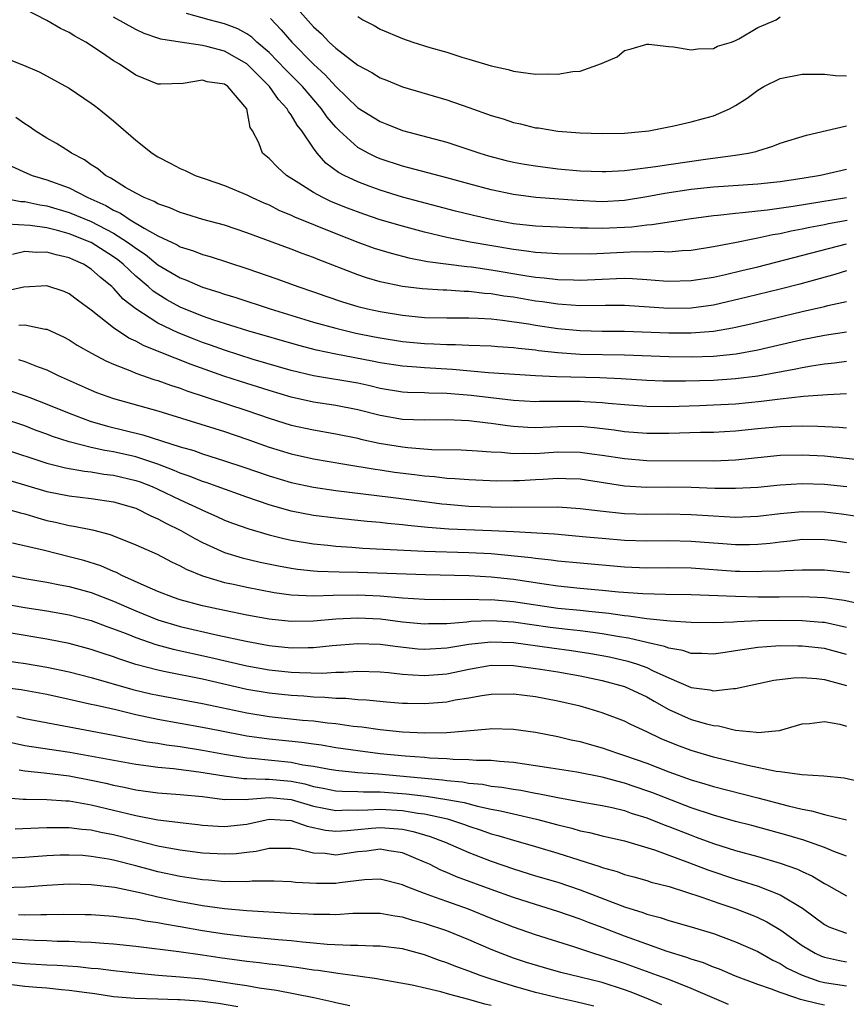
# Model space of a CAD drawing. Units: inches. Extents: x 2631000 to 2634000, y 1443000 to 1446000.
# Drawn here: x 2632367 to 2632441, y 1443172 to 1443261 of the extents above; entities that cross this region are included whole.
import ezdxf

# ---------------------------------------------------------------- set-up
doc = ezdxf.new("R2010")
doc.units = ezdxf.units.IN
doc.header["$MEASUREMENT"] = 0
doc.layers.add('LD26311443_2ft', color=195, linetype='Continuous')

msp = doc.modelspace()

# ---------------------------------------------------------------- linework, layer by layer
at = {"layer": 'LD26311443_2ft'}
for points, elevation in [([(2632390.834, 1443262.834), (2632393, 1443260.364), (2632393.737, 1443259.737), (2632394.424, 1443259), (2632395, 1443258.464), (2632397, 1443256.911), (2632398.251, 1443256.251), (2632399, 1443255.768), (2632399.56, 1443255.56), (2632401, 1443254.98), (2632405, 1443253.815), (2632407, 1443253.122), (2632409, 1443252.393), (2632410.081, 1443252.08), (2632411, 1443251.758), (2632411.644, 1443251.644), (2632413, 1443251.292), (2632413.267, 1443251.267), (2632415, 1443250.982), (2632417, 1443250.828), (2632419, 1443250.758), (2632421, 1443250.799), (2632423.181, 1443251), (2632425.452, 1443251.452), (2632427, 1443251.819), (2632428.112, 1443252.112), (2632429, 1443252.366), (2632430.44, 1443253), (2632431, 1443253.28), (2632432.048, 1443253.952), (2632433, 1443254.671), (2632433.555, 1443255), (2632435, 1443255.729), (2632437, 1443256.115), (2632438.102, 1443256.102), (2632439, 1443256.119), (2632440.002, 1443256.002), (2632441, 1443255.961)], 9916), ([(2632441.056, 1443242.944), (2632439.363, 1443242.637), (2632439, 1443242.555), (2632437.688, 1443242.311), (2632437, 1443242.16), (2632436.013, 1443241.987), (2632435, 1443241.75), (2632434.348, 1443241.652), (2632433, 1443241.34), (2632432.699, 1443241.301), (2632430.934, 1443240.934), (2632429, 1443240.561), (2632427, 1443240.237), (2632426.204, 1443240.204), (2632425, 1443240.093), (2632424.14, 1443240.14), (2632423, 1443240.089), (2632422.109, 1443240.109), (2632417.917, 1443239.917), (2632415, 1443239.933), (2632414.01, 1443240.01), (2632413, 1443240.054), (2632412.179, 1443240.179), (2632411, 1443240.318), (2632407.108, 1443241), (2632405, 1443241.412), (2632403, 1443241.881), (2632401, 1443242.419), (2632399, 1443243.015), (2632397.52, 1443243.52), (2632396.062, 1443244.062), (2632394.631, 1443244.631), (2632393.833, 1443245), (2632393, 1443245.45), (2632391.684, 1443246.316), (2632390.579, 1443247), (2632389.748, 1443247.748), (2632389, 1443248.529), (2632388.424, 1443249), (2632388.07, 1443249.93), (2632387.504, 1443251), (2632387.307, 1443251.307), (2632386.995, 1443253), (2632385.292, 1443255), (2632385, 1443255.2), (2632383.425, 1443255.425), (2632383, 1443255.562), (2632381.278, 1443255.278), (2632379.215, 1443255.215), (2632379, 1443255.224), (2632377, 1443256.012), (2632375.526, 1443257), (2632375, 1443257.307), (2632374.004, 1443257.995), (2632372.494, 1443259), (2632371.529, 1443259.529), (2632371, 1443259.874), (2632370.211, 1443260.212), (2632369, 1443260.933), (2632367, 1443261.951)], 9924), ([(2632441, 1443244.996), (2632436.194, 1443244.194), (2632433.867, 1443243.868), (2632433, 1443243.786), (2632431.621, 1443243.621), (2632431, 1443243.584), (2632429.389, 1443243.389), (2632429, 1443243.361), (2632427, 1443243.089), (2632423.463, 1443242.537), (2632423, 1443242.516), (2632421.659, 1443242.341), (2632419, 1443242.216), (2632417.736, 1443242.264), (2632417, 1443242.261), (2632415.675, 1443242.325), (2632415, 1443242.336), (2632413, 1443242.425), (2632411, 1443242.653), (2632409.113, 1443243), (2632407.394, 1443243.394), (2632405.787, 1443243.788), (2632401, 1443245.047), (2632399, 1443245.666), (2632398.021, 1443246.021), (2632397, 1443246.421), (2632395.772, 1443247), (2632395.265, 1443247.265), (2632394.106, 1443248.106), (2632393.324, 1443249), (2632393, 1443249.437), (2632391.953, 1443251), (2632391.525, 1443251.525), (2632391, 1443252.438), (2632390.747, 1443252.746), (2632390.642, 1443253), (2632389.842, 1443253.842), (2632389.055, 1443255), (2632388.012, 1443256.012), (2632387, 1443257.038), (2632385, 1443258.168), (2632383.395, 1443258.604), (2632383, 1443258.693), (2632381, 1443258.98), (2632379.259, 1443259.259), (2632379, 1443259.36), (2632377.771, 1443259.772), (2632377, 1443260.146), (2632375, 1443261.253)], 9922), ([(2632441, 1443247.546), (2632438.657, 1443247), (2632437, 1443246.709), (2632435, 1443246.414), (2632433, 1443246.207), (2632429, 1443245.951), (2632427, 1443245.733), (2632424.624, 1443245.376), (2632423, 1443245.067), (2632421, 1443244.746), (2632419, 1443244.631), (2632416.737, 1443244.737), (2632413.02, 1443245.02), (2632411, 1443245.285), (2632409, 1443245.706), (2632407, 1443246.234), (2632405, 1443246.787), (2632401, 1443247.84), (2632399, 1443248.506), (2632398.651, 1443248.651), (2632397.931, 1443249), (2632397, 1443249.504), (2632395.329, 1443251), (2632395, 1443251.331), (2632394.243, 1443252.243), (2632393.734, 1443253), (2632392.009, 1443255), (2632391.513, 1443255.513), (2632390.511, 1443256.511), (2632389, 1443258.069), (2632387.908, 1443259), (2632387.441, 1443259.441), (2632387, 1443259.736), (2632386.193, 1443260.193), (2632385, 1443260.64), (2632383.617, 1443261), (2632381.582, 1443261.582)], 9920), ([(2632389.119, 1443261.119), (2632390.103, 1443260.103), (2632391.058, 1443259), (2632393, 1443257.019), (2632394.063, 1443256.063), (2632395, 1443255.016), (2632397, 1443253.094), (2632399, 1443251.838), (2632399.609, 1443251.608), (2632401, 1443251.037), (2632405, 1443249.982), (2632407, 1443249.338), (2632407.989, 1443249), (2632408.766, 1443248.767), (2632410.352, 1443248.352), (2632411, 1443248.203), (2632412.011, 1443248.011), (2632413, 1443247.851), (2632415, 1443247.601), (2632417, 1443247.417), (2632419, 1443247.34), (2632419.35, 1443247.35), (2632421, 1443247.446), (2632421.488, 1443247.488), (2632423.794, 1443247.793), (2632425, 1443247.988), (2632428.49, 1443248.489), (2632431, 1443248.819), (2632432.122, 1443249), (2632432.84, 1443249.16), (2632433, 1443249.226), (2632434.367, 1443249.633), (2632435, 1443249.901), (2632437.379, 1443250.621), (2632441, 1443251.448)], 9918), ([(2632397, 1443261.288), (2632397.445, 1443261), (2632398.477, 1443260.477), (2632399, 1443260.168), (2632401, 1443259.326), (2632401.946, 1443259), (2632403.476, 1443258.524), (2632405, 1443258.081), (2632406.361, 1443257.639), (2632407, 1443257.465), (2632409, 1443256.848), (2632410.519, 1443256.519), (2632411, 1443256.383), (2632413, 1443256.124), (2632414.141, 1443256.142), (2632415, 1443256.113), (2632416.357, 1443256.357), (2632417, 1443256.385), (2632418.941, 1443257.059), (2632419, 1443257.103), (2632420.328, 1443257.672), (2632421, 1443258.227), (2632421.612, 1443258.388), (2632423, 1443258.807), (2632423.194, 1443258.807), (2632425, 1443258.613), (2632425.42, 1443258.58), (2632427, 1443258.311), (2632427.6, 1443258.4), (2632429, 1443258.408), (2632429.372, 1443258.628), (2632430.638, 1443259), (2632431, 1443259.15), (2632431.289, 1443259.289), (2632433, 1443260.298), (2632434.661, 1443261), (2632435, 1443261.271)], 9914), ([(2632365, 1443257.684), (2632366.907, 1443256.907), (2632368.309, 1443256.309), (2632371, 1443254.84), (2632373, 1443253.509), (2632373.283, 1443253.283), (2632373.675, 1443253), (2632375, 1443251.926), (2632377, 1443250.171), (2632378.479, 1443249), (2632379, 1443248.659), (2632380.105, 1443248.105), (2632381, 1443247.618), (2632381.441, 1443247.441), (2632382.352, 1443247), (2632383.327, 1443246.673), (2632385, 1443246.079), (2632387, 1443245.247), (2632387.486, 1443245), (2632388.526, 1443244.526), (2632389, 1443244.34), (2632389.885, 1443243.885), (2632391, 1443243.426), (2632391.28, 1443243.28), (2632395, 1443241.766), (2632397, 1443240.995), (2632398.462, 1443240.462), (2632399.992, 1443239.992), (2632401.587, 1443239.587), (2632403.266, 1443239.266), (2632406.802, 1443238.802), (2632407.237, 1443238.763), (2632409, 1443238.498), (2632412.019, 1443237.981), (2632413, 1443237.837), (2632413.782, 1443237.782), (2632415, 1443237.632), (2632416.411, 1443237.588), (2632417, 1443237.586), (2632419, 1443237.676), (2632420.292, 1443237.708), (2632421, 1443237.741), (2632421.724, 1443237.725), (2632423, 1443237.635), (2632424.498, 1443237.501), (2632425, 1443237.475), (2632427, 1443237.529), (2632429, 1443237.854), (2632430.087, 1443238.087), (2632431.561, 1443238.439), (2632433, 1443238.761), (2632441, 1443240.843)], 9926), ([(2632441, 1443238.42), (2632439.923, 1443238.077), (2632436.789, 1443237.211), (2632435, 1443236.751), (2632432.032, 1443236.032), (2632429, 1443235.336), (2632427, 1443235.055), (2632425, 1443235.01), (2632421, 1443235.286), (2632419.289, 1443235.289), (2632417, 1443235.264), (2632415.389, 1443235.389), (2632415, 1443235.4), (2632413.614, 1443235.614), (2632413, 1443235.685), (2632411, 1443236.028), (2632410.146, 1443236.145), (2632409, 1443236.348), (2632408.386, 1443236.386), (2632407, 1443236.564), (2632406.565, 1443236.565), (2632405, 1443236.662), (2632404.668, 1443236.668), (2632402.79, 1443236.79), (2632401, 1443237.01), (2632399, 1443237.429), (2632397.778, 1443237.778), (2632397, 1443238.038), (2632393.426, 1443239.426), (2632393, 1443239.608), (2632391.975, 1443239.975), (2632391, 1443240.359), (2632387, 1443241.842), (2632385, 1443242.507), (2632383.044, 1443243.044), (2632381.519, 1443243.519), (2632381, 1443243.659), (2632380.078, 1443244.078), (2632379, 1443244.427), (2632378.649, 1443244.649), (2632377.746, 1443245), (2632377, 1443245.403), (2632376.076, 1443245.924), (2632375, 1443246.591), (2632374.759, 1443246.76), (2632374.277, 1443247), (2632373.592, 1443247.592), (2632373, 1443247.957), (2632372.394, 1443248.393), (2632371.228, 1443249), (2632371, 1443249.161), (2632369.879, 1443249.879), (2632369, 1443250.36), (2632367.953, 1443251), (2632367.397, 1443251.397), (2632367, 1443251.627), (2632366.213, 1443252.213)], 9928), ([(2632365.826, 1443247.827), (2632367.197, 1443247.197), (2632367.66, 1443247), (2632369, 1443246.596), (2632371, 1443245.873), (2632372.691, 1443245), (2632374.293, 1443244.293), (2632375, 1443243.88), (2632375.613, 1443243.613), (2632376.506, 1443243), (2632377.757, 1443242.243), (2632379, 1443241.564), (2632380.742, 1443240.742), (2632381, 1443240.583), (2632382.204, 1443240.204), (2632383, 1443239.886), (2632383.694, 1443239.694), (2632387, 1443238.615), (2632389.689, 1443237.689), (2632391.587, 1443237), (2632393, 1443236.525), (2632394.127, 1443236.127), (2632395.627, 1443235.627), (2632397, 1443235.216), (2632397.851, 1443235), (2632399, 1443234.743), (2632401, 1443234.413), (2632403, 1443234.225), (2632405, 1443234.175), (2632407, 1443234.177), (2632407.839, 1443234.161), (2632409, 1443234.083), (2632410.014, 1443233.986), (2632412.361, 1443233.639), (2632413, 1443233.527), (2632415, 1443233.223), (2632417, 1443233.038), (2632419, 1443232.994), (2632421, 1443232.975), (2632425, 1443232.826), (2632427, 1443232.833), (2632429, 1443232.983), (2632430.733, 1443233.267), (2632431, 1443233.327), (2632432.366, 1443233.634), (2632437, 1443234.761), (2632439, 1443235.214), (2632439.294, 1443235.293), (2632441, 1443235.656)], 9930), ([(2632364.992, 1443244.992), (2632366.666, 1443244.666), (2632367, 1443244.649), (2632368.355, 1443244.355), (2632369, 1443244.258), (2632371, 1443243.676), (2632373, 1443242.842), (2632375, 1443241.805), (2632376.263, 1443241), (2632376.69, 1443240.69), (2632377, 1443240.44), (2632377.875, 1443239.875), (2632379, 1443238.958), (2632381, 1443237.775), (2632381.569, 1443237.569), (2632383, 1443236.947), (2632384.493, 1443236.493), (2632385, 1443236.31), (2632386.001, 1443236.001), (2632389.095, 1443235), (2632393, 1443233.804), (2632395, 1443233.244), (2632396.815, 1443232.815), (2632398.482, 1443232.482), (2632399, 1443232.383), (2632401, 1443232.066), (2632403, 1443231.874), (2632403.847, 1443231.847), (2632405, 1443231.77), (2632405.775, 1443231.775), (2632407, 1443231.717), (2632409, 1443231.658), (2632409.598, 1443231.598), (2632411, 1443231.518), (2632411.446, 1443231.446), (2632413, 1443231.29), (2632413.25, 1443231.25), (2632415, 1443231.058), (2632417, 1443230.922), (2632421, 1443230.855), (2632425, 1443230.701), (2632427, 1443230.679), (2632429, 1443230.742), (2632431.054, 1443230.945), (2632433, 1443231.302), (2632437, 1443232.231), (2632439, 1443232.622), (2632441, 1443232.912)], 9932), ([(2632441, 1443230.247), (2632439.901, 1443230.099), (2632439, 1443230.013), (2632437.846, 1443229.846), (2632437, 1443229.69), (2632436.437, 1443229.562), (2632433, 1443228.939), (2632431, 1443228.683), (2632429, 1443228.552), (2632426.478, 1443228.478), (2632424.493, 1443228.493), (2632423, 1443228.554), (2632420.705, 1443228.705), (2632418.787, 1443228.787), (2632414.869, 1443228.869), (2632413, 1443228.965), (2632408.769, 1443229.231), (2632405.525, 1443229.525), (2632403, 1443229.669), (2632402.261, 1443229.739), (2632401, 1443229.825), (2632399, 1443230.14), (2632398.287, 1443230.287), (2632395, 1443230.899), (2632393.265, 1443231.265), (2632391.682, 1443231.681), (2632387.088, 1443233), (2632384.02, 1443233.98), (2632383, 1443234.34), (2632381, 1443235.152), (2632379.812, 1443235.812), (2632379, 1443236.3), (2632378.581, 1443236.581), (2632378.121, 1443237), (2632377, 1443237.932), (2632375.873, 1443239), (2632375.39, 1443239.39), (2632375, 1443239.673), (2632373, 1443240.954), (2632372.902, 1443241), (2632371, 1443241.746), (2632369.969, 1443242.031), (2632369, 1443242.27), (2632367.507, 1443242.494), (2632365.391, 1443242.609)], 9934), ([(2632441, 1443227.327), (2632439.263, 1443227.263), (2632437.111, 1443227.111), (2632435, 1443226.875), (2632433.347, 1443226.653), (2632431, 1443226.423), (2632429, 1443226.31), (2632427.743, 1443226.256), (2632425, 1443226.172), (2632423, 1443226.197), (2632421, 1443226.342), (2632419.529, 1443226.471), (2632419, 1443226.532), (2632417.389, 1443226.61), (2632417, 1443226.643), (2632413.363, 1443226.638), (2632413, 1443226.626), (2632411, 1443226.738), (2632407.185, 1443227.185), (2632405, 1443227.368), (2632403.394, 1443227.394), (2632403, 1443227.419), (2632401.463, 1443227.463), (2632401, 1443227.496), (2632399, 1443227.833), (2632398.062, 1443228.062), (2632397, 1443228.287), (2632393, 1443228.97), (2632391, 1443229.448), (2632387.558, 1443230.442), (2632385, 1443231.264), (2632383.727, 1443231.727), (2632383, 1443231.972), (2632382.25, 1443232.25), (2632380.817, 1443232.817), (2632379, 1443233.698), (2632377, 1443234.995), (2632375.873, 1443235.873), (2632375, 1443236.866), (2632374.858, 1443237), (2632373.815, 1443237.815), (2632373, 1443238.558), (2632372.289, 1443239), (2632371.391, 1443239.391), (2632371, 1443239.58), (2632369.843, 1443239.843), (2632369, 1443240.106), (2632368.073, 1443240.073), (2632367, 1443240.161), (2632365.893, 1443239.893)], 9936), ([(2632441, 1443224.248), (2632440.319, 1443224.319), (2632438.41, 1443224.41), (2632437, 1443224.437), (2632435, 1443224.37), (2632433, 1443224.191), (2632431, 1443223.984), (2632429, 1443223.863), (2632427.849, 1443223.849), (2632425, 1443223.771), (2632423, 1443223.779), (2632421, 1443223.931), (2632420.069, 1443224.069), (2632418.28, 1443224.279), (2632417, 1443224.386), (2632415, 1443224.377), (2632414.338, 1443224.338), (2632413, 1443224.295), (2632412.311, 1443224.312), (2632411, 1443224.395), (2632410.453, 1443224.454), (2632409, 1443224.676), (2632408.701, 1443224.701), (2632407, 1443224.922), (2632404.995, 1443225.005), (2632403, 1443224.966), (2632401, 1443225.028), (2632399, 1443225.39), (2632397, 1443225.907), (2632395, 1443226.29), (2632393, 1443226.599), (2632391, 1443227.047), (2632389, 1443227.636), (2632386.443, 1443228.443), (2632384.942, 1443228.942), (2632381.979, 1443229.979), (2632379.108, 1443231.108), (2632377.685, 1443231.685), (2632377, 1443232.081), (2632376.364, 1443232.364), (2632375, 1443233.294), (2632373, 1443234.868), (2632371.762, 1443235.762), (2632371, 1443236.346), (2632370.541, 1443236.54), (2632369, 1443237.07), (2632366.933, 1443236.933), (2632365, 1443236.512)], 9938), ([(2632366.488, 1443233.513), (2632367, 1443233.543), (2632368.835, 1443233.165), (2632369, 1443233.154), (2632370.484, 1443232.484), (2632371, 1443232.213), (2632371.732, 1443231.732), (2632373.002, 1443231.002), (2632374.297, 1443230.297), (2632375, 1443230.003), (2632376.613, 1443229.387), (2632377, 1443229.214), (2632378.638, 1443228.638), (2632379, 1443228.538), (2632380.12, 1443228.119), (2632381, 1443227.846), (2632381.612, 1443227.611), (2632387, 1443225.851), (2632389, 1443225.163), (2632391, 1443224.532), (2632393, 1443224.087), (2632395, 1443223.75), (2632397, 1443223.348), (2632397.274, 1443223.274), (2632398.909, 1443222.909), (2632401, 1443222.556), (2632401.502, 1443222.498), (2632403.664, 1443222.335), (2632406.299, 1443222.299), (2632407.78, 1443222.22), (2632409, 1443222.115), (2632409.918, 1443222.082), (2632411, 1443221.963), (2632412, 1443222), (2632413, 1443221.977), (2632415, 1443222.11), (2632417, 1443222.098), (2632418.054, 1443221.946), (2632419, 1443221.831), (2632421, 1443221.509), (2632423, 1443221.348), (2632429, 1443221.324), (2632431, 1443221.407), (2632435, 1443221.812), (2632437, 1443221.863), (2632439, 1443221.751), (2632442.621, 1443221.379)], 9940), ([(2632366.435, 1443230.435), (2632367, 1443230.261), (2632368.223, 1443229.777), (2632369, 1443229.508), (2632370.017, 1443229), (2632373, 1443227.663), (2632373.47, 1443227.47), (2632375, 1443226.916), (2632379, 1443225.797), (2632385, 1443223.94), (2632387, 1443223.267), (2632389, 1443222.549), (2632391, 1443221.93), (2632393, 1443221.485), (2632395.837, 1443221), (2632398.557, 1443220.557), (2632399, 1443220.503), (2632400.304, 1443220.304), (2632402.088, 1443220.088), (2632403, 1443219.961), (2632403.899, 1443219.899), (2632405, 1443219.764), (2632405.731, 1443219.731), (2632407, 1443219.623), (2632409.519, 1443219.519), (2632411, 1443219.527), (2632411.547, 1443219.547), (2632413, 1443219.619), (2632413.671, 1443219.67), (2632415, 1443219.742), (2632415.732, 1443219.731), (2632417, 1443219.682), (2632421, 1443219.061), (2632423, 1443218.942), (2632425, 1443218.957), (2632427, 1443218.947), (2632429.14, 1443218.86), (2632431, 1443218.838), (2632433, 1443218.954), (2632435, 1443219.15), (2632437, 1443219.265), (2632439, 1443219.21), (2632441.006, 1443219.006)], 9942), ([(2632365.647, 1443227.647), (2632367.141, 1443227.141), (2632367.465, 1443227), (2632369, 1443226.409), (2632371, 1443225.586), (2632372.886, 1443224.886), (2632374.444, 1443224.444), (2632377.651, 1443223.651), (2632381, 1443222.58), (2632382.227, 1443222.227), (2632383, 1443221.942), (2632385, 1443221.319), (2632386.737, 1443220.737), (2632389, 1443219.951), (2632391, 1443219.355), (2632393, 1443218.928), (2632395, 1443218.635), (2632399.946, 1443218.054), (2632403, 1443217.638), (2632404.549, 1443217.452), (2632405, 1443217.399), (2632407, 1443217.243), (2632409, 1443217.172), (2632410.845, 1443217.155), (2632415, 1443217.171), (2632417, 1443217.034), (2632418.802, 1443216.802), (2632421, 1443216.569), (2632423, 1443216.505), (2632425, 1443216.531), (2632427, 1443216.495), (2632429, 1443216.352), (2632431, 1443216.248), (2632433, 1443216.331), (2632435, 1443216.564), (2632437, 1443216.757), (2632439, 1443216.73), (2632440.542, 1443216.542), (2632443, 1443216.19)], 9944), ([(2632441, 1443213.943), (2632439.899, 1443214.101), (2632439, 1443214.203), (2632437, 1443214.228), (2632435.908, 1443214.091), (2632435, 1443214.003), (2632434.116, 1443213.884), (2632433, 1443213.785), (2632432.246, 1443213.754), (2632431, 1443213.748), (2632429.842, 1443213.842), (2632429, 1443213.891), (2632427, 1443214.054), (2632425, 1443214.098), (2632423, 1443214.083), (2632421, 1443214.149), (2632419, 1443214.308), (2632417.547, 1443214.453), (2632414.705, 1443214.705), (2632411, 1443214.921), (2632409.016, 1443215.016), (2632405.171, 1443215.171), (2632403.309, 1443215.31), (2632401.485, 1443215.485), (2632401, 1443215.552), (2632399.667, 1443215.667), (2632399, 1443215.749), (2632397.848, 1443215.848), (2632395, 1443216.136), (2632393, 1443216.389), (2632391, 1443216.788), (2632389, 1443217.356), (2632387, 1443218.035), (2632384.337, 1443219), (2632383.349, 1443219.348), (2632383, 1443219.455), (2632381.905, 1443219.905), (2632381, 1443220.209), (2632380.455, 1443220.455), (2632379, 1443221.007), (2632377, 1443221.658), (2632375, 1443222.112), (2632374.23, 1443222.23), (2632373, 1443222.514), (2632371.01, 1443223.01), (2632369.501, 1443223.501), (2632369, 1443223.698), (2632368.042, 1443224.042), (2632367, 1443224.455), (2632365, 1443225.12)], 9946), ([(2632365, 1443222.406), (2632369, 1443221.094), (2632370.678, 1443220.678), (2632372.372, 1443220.372), (2632373, 1443220.312), (2632374.124, 1443220.124), (2632375, 1443220.023), (2632377, 1443219.549), (2632377.41, 1443219.41), (2632378.473, 1443219), (2632379, 1443218.765), (2632381, 1443217.793), (2632382.766, 1443217), (2632383, 1443216.881), (2632384.311, 1443216.311), (2632385, 1443215.985), (2632385.708, 1443215.708), (2632387.178, 1443215.178), (2632389, 1443214.654), (2632390.32, 1443214.32), (2632391, 1443214.171), (2632393, 1443213.832), (2632394.286, 1443213.714), (2632395, 1443213.632), (2632396.457, 1443213.543), (2632397.456, 1443213.456), (2632403, 1443213.185), (2632407, 1443213.065), (2632409, 1443212.964), (2632410.804, 1443212.804), (2632412.609, 1443212.609), (2632413, 1443212.548), (2632414.405, 1443212.405), (2632415, 1443212.317), (2632417, 1443212.118), (2632421, 1443211.784), (2632423, 1443211.695), (2632425, 1443211.707), (2632427, 1443211.692), (2632431, 1443211.392), (2632431.393, 1443211.394), (2632433, 1443211.338), (2632433.37, 1443211.37), (2632435, 1443211.402), (2632435.445, 1443211.445), (2632437, 1443211.515), (2632439, 1443211.49), (2632441.255, 1443211.255)], 9948), ([(2632365.563, 1443219.563), (2632369, 1443218.556), (2632371, 1443218.151), (2632373, 1443217.93), (2632375, 1443217.635), (2632377, 1443217.041), (2632378.349, 1443216.349), (2632379, 1443216.082), (2632379.697, 1443215.697), (2632381.052, 1443215.052), (2632382.321, 1443214.321), (2632383, 1443213.97), (2632385, 1443213.062), (2632386.58, 1443212.58), (2632388.197, 1443212.197), (2632389.851, 1443211.851), (2632391, 1443211.64), (2632391.556, 1443211.556), (2632393, 1443211.404), (2632393.373, 1443211.373), (2632395.309, 1443211.309), (2632397, 1443211.284), (2632403.072, 1443211.072), (2632407.011, 1443210.989), (2632409, 1443210.873), (2632411, 1443210.65), (2632413.769, 1443210.231), (2632415, 1443210.065), (2632417, 1443209.859), (2632419, 1443209.683), (2632420.474, 1443209.526), (2632422.644, 1443209.356), (2632424.694, 1443209.306), (2632427, 1443209.294), (2632431, 1443209.122), (2632433, 1443209.085), (2632434.925, 1443209.075), (2632437, 1443209.089), (2632439, 1443209.01), (2632440.766, 1443208.766), (2632442.417, 1443208.417)], 9950), ([(2632365.345, 1443217), (2632366.628, 1443216.628), (2632367, 1443216.537), (2632368.171, 1443216.171), (2632369, 1443215.946), (2632369.777, 1443215.777), (2632371, 1443215.48), (2632371.429, 1443215.428), (2632373.092, 1443215.092), (2632374.684, 1443214.684), (2632377, 1443213.755), (2632378.914, 1443212.914), (2632380.217, 1443212.217), (2632381, 1443211.863), (2632381.548, 1443211.548), (2632383, 1443210.96), (2632385, 1443210.363), (2632385.798, 1443210.202), (2632387, 1443209.928), (2632389.461, 1443209.461), (2632391, 1443209.251), (2632393, 1443209.156), (2632394.783, 1443209.217), (2632397, 1443209.241), (2632399, 1443209.15), (2632401, 1443208.994), (2632403, 1443208.864), (2632404.829, 1443208.83), (2632407, 1443208.859), (2632408.814, 1443208.814), (2632409, 1443208.821), (2632411, 1443208.64), (2632415, 1443208.061), (2632417, 1443207.858), (2632417.794, 1443207.794), (2632419.595, 1443207.595), (2632421, 1443207.376), (2632421.351, 1443207.351), (2632423, 1443207.106), (2632425.102, 1443206.898), (2632427, 1443206.783), (2632429, 1443206.754), (2632430.817, 1443206.817), (2632431.147, 1443206.853), (2632433.069, 1443206.931), (2632435, 1443206.959), (2632437, 1443206.941), (2632438.805, 1443206.805), (2632439, 1443206.785), (2632441, 1443206.327)], 9952), ([(2632441, 1443203.871), (2632439, 1443204.417), (2632437, 1443204.641), (2632436.634, 1443204.634), (2632435, 1443204.659), (2632434.619, 1443204.619), (2632433, 1443204.521), (2632432.415, 1443204.415), (2632431, 1443204.219), (2632430.063, 1443204.064), (2632429, 1443203.923), (2632427.971, 1443203.971), (2632427, 1443203.98), (2632426.24, 1443204.239), (2632425, 1443204.437), (2632424.604, 1443204.605), (2632423, 1443204.961), (2632421.349, 1443205.349), (2632420.536, 1443205.463), (2632419, 1443205.752), (2632418.152, 1443205.849), (2632417, 1443206.016), (2632415.867, 1443206.134), (2632414.322, 1443206.322), (2632411, 1443206.788), (2632409, 1443206.917), (2632407.155, 1443206.845), (2632406.8, 1443206.8), (2632405, 1443206.651), (2632403.364, 1443206.636), (2632403, 1443206.618), (2632401, 1443206.804), (2632399.047, 1443207.047), (2632397, 1443207.154), (2632395, 1443207.051), (2632393, 1443206.867), (2632391, 1443206.85), (2632389, 1443207.069), (2632387, 1443207.428), (2632385, 1443207.826), (2632383, 1443208.273), (2632381, 1443208.809), (2632380.412, 1443209), (2632379, 1443209.562), (2632378.028, 1443209.972), (2632375.735, 1443211), (2632375.254, 1443211.254), (2632375, 1443211.351), (2632373.858, 1443211.858), (2632372.335, 1443212.335), (2632371, 1443212.682), (2632368.772, 1443213.228), (2632365.909, 1443213.909)], 9954), ([(2632365.097, 1443211.097), (2632367, 1443210.73), (2632369, 1443210.398), (2632370.163, 1443210.163), (2632371, 1443210.015), (2632373, 1443209.466), (2632375, 1443208.675), (2632376.161, 1443208.161), (2632377, 1443207.809), (2632379, 1443207.009), (2632381, 1443206.41), (2632384.388, 1443205.612), (2632386.931, 1443205.069), (2632389, 1443204.701), (2632391, 1443204.491), (2632392.511, 1443204.511), (2632393, 1443204.501), (2632394.685, 1443204.685), (2632397, 1443204.885), (2632399, 1443204.809), (2632400.586, 1443204.586), (2632402.4, 1443204.4), (2632403, 1443204.356), (2632405, 1443204.472), (2632407, 1443204.806), (2632408.968, 1443205.032), (2632411, 1443204.961), (2632414.471, 1443204.471), (2632416.244, 1443204.244), (2632417.979, 1443203.98), (2632419.657, 1443203.657), (2632421.286, 1443203.286), (2632422.178, 1443203), (2632423, 1443202.706), (2632423.589, 1443202.411), (2632425, 1443201.777), (2632427, 1443200.917), (2632428.697, 1443200.697), (2632429, 1443200.619), (2632430.827, 1443200.827), (2632431, 1443200.815), (2632434.434, 1443201.566), (2632436.204, 1443201.795), (2632437, 1443201.814), (2632438.274, 1443201.726), (2632439, 1443201.638), (2632441, 1443201.081)], 9956), ([(2632365, 1443208.464), (2632367, 1443208.109), (2632369, 1443207.808), (2632371, 1443207.458), (2632373, 1443206.937), (2632374.4, 1443206.4), (2632375, 1443206.197), (2632376.295, 1443205.705), (2632377, 1443205.414), (2632378.795, 1443204.795), (2632380.359, 1443204.359), (2632383.64, 1443203.64), (2632387, 1443202.865), (2632389, 1443202.512), (2632391, 1443202.293), (2632391.75, 1443202.25), (2632393.789, 1443202.211), (2632395, 1443202.293), (2632395.716, 1443202.284), (2632397, 1443202.379), (2632399, 1443202.31), (2632399.754, 1443202.246), (2632401, 1443202.097), (2632401.936, 1443202.064), (2632403, 1443201.982), (2632405, 1443202.151), (2632405.713, 1443202.287), (2632407, 1443202.565), (2632409, 1443202.909), (2632411, 1443202.898), (2632413.428, 1443202.572), (2632415, 1443202.329), (2632417, 1443201.974), (2632419, 1443201.532), (2632421, 1443201.005), (2632423, 1443200.071), (2632423.671, 1443199.671), (2632425, 1443198.928), (2632427, 1443198.022), (2632428.373, 1443197.627), (2632429, 1443197.479), (2632429.454, 1443197.454), (2632431, 1443197.08), (2632432.893, 1443196.893), (2632433, 1443196.868), (2632434.584, 1443197), (2632434.96, 1443197.04), (2632437, 1443197.637), (2632437.659, 1443197.659), (2632439, 1443197.836), (2632440.397, 1443197.603), (2632441, 1443197.441)], 9958), ([(2632443, 1443192.226), (2632440.762, 1443192.762), (2632438.945, 1443192.945), (2632436.963, 1443193.037), (2632435, 1443193.315), (2632434.651, 1443193.35), (2632432.116, 1443193.884), (2632429, 1443194.651), (2632427, 1443195.246), (2632425.715, 1443195.714), (2632424.295, 1443196.295), (2632423, 1443196.92), (2632421.578, 1443197.578), (2632421, 1443197.879), (2632419, 1443198.637), (2632417.828, 1443199), (2632417, 1443199.231), (2632415, 1443199.695), (2632413, 1443200.062), (2632411, 1443200.314), (2632409, 1443200.291), (2632408.171, 1443200.171), (2632407, 1443199.958), (2632405.757, 1443199.757), (2632405, 1443199.599), (2632403, 1443199.436), (2632401.458, 1443199.459), (2632401, 1443199.475), (2632399.583, 1443199.583), (2632397.764, 1443199.764), (2632397, 1443199.8), (2632395.918, 1443199.919), (2632395, 1443199.93), (2632394.024, 1443200.024), (2632393, 1443200.043), (2632392.119, 1443200.119), (2632391, 1443200.184), (2632389, 1443200.4), (2632387, 1443200.737), (2632383, 1443201.647), (2632379.665, 1443202.335), (2632379, 1443202.458), (2632377, 1443202.984), (2632375.478, 1443203.478), (2632375, 1443203.663), (2632373.991, 1443203.991), (2632373, 1443204.337), (2632371, 1443204.872), (2632369, 1443205.261), (2632365.792, 1443205.792)], 9960), ([(2632363.565, 1443203.565), (2632367.071, 1443203.071), (2632369, 1443202.733), (2632371, 1443202.309), (2632373, 1443201.805), (2632376.733, 1443200.733), (2632378.355, 1443200.355), (2632379, 1443200.207), (2632383, 1443199.463), (2632387, 1443198.617), (2632389, 1443198.302), (2632392.016, 1443197.984), (2632393, 1443197.899), (2632394.265, 1443197.735), (2632395, 1443197.667), (2632396.568, 1443197.432), (2632397.355, 1443197.356), (2632399, 1443197.12), (2632401, 1443196.932), (2632403, 1443196.845), (2632405, 1443196.864), (2632406.779, 1443197), (2632408.817, 1443197.183), (2632409, 1443197.211), (2632411, 1443197.173), (2632413, 1443196.88), (2632415, 1443196.491), (2632416.203, 1443196.203), (2632417, 1443196.05), (2632417.812, 1443195.812), (2632419, 1443195.495), (2632420.365, 1443195), (2632421, 1443194.804), (2632423, 1443194.086), (2632425, 1443193.321), (2632427, 1443192.607), (2632428.245, 1443192.245), (2632429, 1443191.997), (2632433, 1443190.979), (2632435.746, 1443190.254), (2632437, 1443189.958), (2632437.823, 1443189.823), (2632439, 1443189.484), (2632440.999, 1443189.001)], 9962), ([(2632441, 1443185.735), (2632439.848, 1443186.152), (2632439, 1443186.508), (2632437.157, 1443187.157), (2632435.618, 1443187.618), (2632432.476, 1443188.476), (2632431, 1443188.852), (2632429, 1443189.418), (2632427, 1443190.093), (2632425.238, 1443190.762), (2632423.46, 1443191.46), (2632423, 1443191.625), (2632421, 1443192.305), (2632420.436, 1443192.436), (2632419, 1443192.846), (2632416.724, 1443193.276), (2632414.358, 1443193.642), (2632413, 1443193.87), (2632411.992, 1443194.008), (2632411, 1443194.169), (2632409.759, 1443194.241), (2632409, 1443194.333), (2632407.669, 1443194.331), (2632407, 1443194.399), (2632405.583, 1443194.417), (2632405, 1443194.477), (2632403.442, 1443194.558), (2632403, 1443194.606), (2632401.262, 1443194.738), (2632399, 1443194.954), (2632397, 1443195.198), (2632395, 1443195.492), (2632393.708, 1443195.708), (2632393, 1443195.798), (2632391.956, 1443195.956), (2632389, 1443196.264), (2632387, 1443196.542), (2632384.556, 1443197), (2632383, 1443197.314), (2632379, 1443198.022), (2632377, 1443198.455), (2632375.08, 1443198.92), (2632373.306, 1443199.306), (2632373, 1443199.39), (2632371.666, 1443199.666), (2632371, 1443199.829), (2632369, 1443200.271), (2632366.69, 1443200.69), (2632364.911, 1443200.911)], 9964), ([(2632366.291, 1443198.291), (2632367, 1443198.133), (2632371, 1443197.368), (2632375, 1443196.633), (2632376.353, 1443196.353), (2632377, 1443196.243), (2632378.032, 1443196.032), (2632379, 1443195.889), (2632379.757, 1443195.757), (2632381, 1443195.593), (2632383, 1443195.279), (2632385, 1443194.902), (2632387, 1443194.582), (2632387.439, 1443194.561), (2632391, 1443194.179), (2632392.038, 1443193.962), (2632393, 1443193.829), (2632394.45, 1443193.55), (2632395, 1443193.465), (2632397, 1443193.265), (2632398.865, 1443193.135), (2632404.608, 1443192.608), (2632405, 1443192.547), (2632406.422, 1443192.422), (2632407, 1443192.311), (2632408.208, 1443192.208), (2632409, 1443192.045), (2632409.949, 1443191.948), (2632411, 1443191.748), (2632411.657, 1443191.657), (2632413, 1443191.397), (2632413.347, 1443191.347), (2632415, 1443191.003), (2632417.438, 1443190.562), (2632419, 1443190.297), (2632419.897, 1443190.103), (2632421, 1443189.832), (2632421.613, 1443189.613), (2632423, 1443189.192), (2632424.559, 1443188.559), (2632425, 1443188.407), (2632427, 1443187.607), (2632427.451, 1443187.452), (2632429, 1443186.87), (2632431, 1443186.25), (2632433, 1443185.692), (2632435, 1443185.113), (2632436.563, 1443184.563), (2632437, 1443184.35), (2632437.932, 1443183.933), (2632439, 1443183.273), (2632439.185, 1443183.185), (2632441, 1443182.154)], 9966), ([(2632365, 1443196.131), (2632367, 1443195.705), (2632367.602, 1443195.602), (2632371.078, 1443195.078), (2632377, 1443194.005), (2632378.135, 1443193.865), (2632379, 1443193.734), (2632380.388, 1443193.612), (2632382.674, 1443193.326), (2632384.949, 1443192.949), (2632386.731, 1443192.732), (2632387, 1443192.73), (2632388.648, 1443192.648), (2632389, 1443192.671), (2632391, 1443192.47), (2632392.23, 1443192.23), (2632393, 1443192.014), (2632393.862, 1443191.862), (2632395, 1443191.621), (2632395.572, 1443191.572), (2632397, 1443191.545), (2632397.514, 1443191.513), (2632399, 1443191.521), (2632401.349, 1443191.349), (2632403.137, 1443191.137), (2632405, 1443190.841), (2632406.558, 1443190.558), (2632407.779, 1443190.221), (2632409, 1443189.969), (2632409.824, 1443189.823), (2632411, 1443189.528), (2632413.073, 1443189.073), (2632415, 1443188.554), (2632416.251, 1443188.252), (2632417, 1443188.023), (2632417.859, 1443187.859), (2632419, 1443187.562), (2632421, 1443187.107), (2632423.692, 1443186.308), (2632426.864, 1443185.136), (2632428.497, 1443184.497), (2632431, 1443183.658), (2632431.512, 1443183.512), (2632433.027, 1443183.027), (2632435, 1443182.262), (2632437.038, 1443181.038), (2632439, 1443179.586), (2632439.384, 1443179.384), (2632440.399, 1443179), (2632441, 1443178.809)], 9968), ([(2632366.491, 1443193.509), (2632367, 1443193.398), (2632368.767, 1443193.233), (2632371, 1443192.97), (2632373, 1443192.581), (2632374.296, 1443192.296), (2632375, 1443192.124), (2632375.95, 1443191.95), (2632377, 1443191.711), (2632379, 1443191.432), (2632381, 1443191.28), (2632383, 1443191.086), (2632385, 1443190.832), (2632385.152, 1443190.848), (2632387, 1443190.837), (2632387.137, 1443190.863), (2632389.053, 1443191), (2632391, 1443190.816), (2632393, 1443190.235), (2632393.941, 1443190.059), (2632395, 1443189.838), (2632396.101, 1443189.899), (2632397, 1443189.882), (2632397.887, 1443189.887), (2632399, 1443189.963), (2632401, 1443189.836), (2632402.395, 1443189.605), (2632403, 1443189.531), (2632405.075, 1443189.075), (2632406.59, 1443188.59), (2632407, 1443188.429), (2632408.083, 1443188.083), (2632409, 1443187.75), (2632409.592, 1443187.592), (2632411, 1443187.158), (2632413, 1443186.588), (2632415, 1443185.988), (2632418.787, 1443184.787), (2632419, 1443184.702), (2632420.336, 1443184.336), (2632421, 1443184.082), (2632421.855, 1443183.855), (2632423, 1443183.526), (2632423.395, 1443183.395), (2632425.008, 1443182.992), (2632427.952, 1443182.048), (2632429.495, 1443181.495), (2632431.013, 1443181), (2632432.447, 1443180.447), (2632433, 1443180.216), (2632433.825, 1443179.825), (2632435.069, 1443179.069), (2632437, 1443177.693), (2632438.173, 1443177), (2632438.729, 1443176.73), (2632439, 1443176.629), (2632440.342, 1443176.342), (2632441, 1443176.225)], 9970), ([(2632365.015, 1443191.015), (2632366.862, 1443190.862), (2632367.132, 1443190.868), (2632369, 1443190.828), (2632370.705, 1443190.705), (2632371, 1443190.702), (2632371.344, 1443190.656), (2632373, 1443190.359), (2632377, 1443189.393), (2632378.999, 1443189.001), (2632380.787, 1443188.787), (2632381, 1443188.746), (2632382.584, 1443188.584), (2632383, 1443188.527), (2632384.424, 1443188.424), (2632385, 1443188.398), (2632387, 1443188.622), (2632388.738, 1443189), (2632389, 1443189.045), (2632391, 1443188.954), (2632392.429, 1443188.429), (2632394.073, 1443188.073), (2632395, 1443187.966), (2632396.029, 1443188.029), (2632397, 1443188.137), (2632398.238, 1443188.238), (2632399, 1443188.321), (2632400.233, 1443188.233), (2632401, 1443188.154), (2632401.962, 1443187.963), (2632403.512, 1443187.511), (2632404.853, 1443187), (2632407, 1443186.046), (2632409, 1443185.277), (2632411, 1443184.591), (2632413, 1443183.973), (2632415, 1443183.381), (2632417, 1443182.714), (2632421, 1443181.159), (2632422.646, 1443180.647), (2632423, 1443180.507), (2632424.205, 1443180.205), (2632425, 1443179.939), (2632427, 1443179.367), (2632429, 1443178.755), (2632431, 1443178.034), (2632433, 1443177.152), (2632434.366, 1443176.366), (2632435, 1443176.077), (2632435.659, 1443175.659), (2632437.01, 1443175.01), (2632438.492, 1443174.492), (2632439, 1443174.362), (2632441, 1443174.049)], 9972), ([(2632439, 1443172.319), (2632438.437, 1443172.437), (2632436.841, 1443172.841), (2632436.336, 1443173), (2632435, 1443173.462), (2632434.227, 1443173.773), (2632433, 1443174.19), (2632431, 1443174.943), (2632429.555, 1443175.555), (2632429, 1443175.747), (2632428.122, 1443176.122), (2632427, 1443176.468), (2632426.619, 1443176.619), (2632424.84, 1443177.16), (2632423, 1443177.804), (2632421, 1443178.529), (2632419, 1443179.298), (2632417.757, 1443179.757), (2632417, 1443180.065), (2632415, 1443180.758), (2632413, 1443181.375), (2632411, 1443182.017), (2632409, 1443182.733), (2632405.88, 1443183.88), (2632405, 1443184.261), (2632404.471, 1443184.471), (2632403.438, 1443185), (2632403, 1443185.204), (2632401, 1443186.038), (2632399.791, 1443186.209), (2632399, 1443186.358), (2632397.815, 1443186.185), (2632397, 1443186.106), (2632395, 1443185.829), (2632394.041, 1443185.959), (2632393, 1443186.006), (2632391.657, 1443186.343), (2632391, 1443186.432), (2632389, 1443186.423), (2632387.845, 1443186.155), (2632387, 1443186.072), (2632386.046, 1443185.954), (2632385, 1443185.897), (2632383, 1443185.991), (2632381, 1443186.257), (2632379.464, 1443186.536), (2632379, 1443186.633), (2632377, 1443187.127), (2632375, 1443187.646), (2632373.863, 1443187.863), (2632373, 1443188.063), (2632372.133, 1443188.133), (2632371, 1443188.285), (2632370.273, 1443188.273), (2632369, 1443188.288), (2632368.235, 1443188.235), (2632366.147, 1443188.148)], 9974), ([(2632430.373, 1443172.373), (2632427, 1443173.834), (2632425, 1443174.621), (2632423.983, 1443175), (2632421, 1443176.069), (2632419, 1443176.744), (2632418.14, 1443177), (2632416.438, 1443177.562), (2632415, 1443178.006), (2632413, 1443178.654), (2632411, 1443179.351), (2632409, 1443180.12), (2632406.945, 1443180.945), (2632405, 1443181.636), (2632403.982, 1443182.018), (2632403, 1443182.355), (2632401.343, 1443183), (2632401, 1443183.154), (2632399, 1443183.658), (2632397.603, 1443183.603), (2632395.332, 1443183.332), (2632395, 1443183.278), (2632393.267, 1443183.267), (2632391.374, 1443183.374), (2632391, 1443183.427), (2632389.476, 1443183.476), (2632387.472, 1443183.472), (2632387, 1443183.424), (2632385.456, 1443183.456), (2632385, 1443183.431), (2632383.561, 1443183.561), (2632383, 1443183.589), (2632381.79, 1443183.79), (2632381, 1443183.898), (2632379, 1443184.324), (2632378.456, 1443184.456), (2632377, 1443184.85), (2632375, 1443185.365), (2632374.545, 1443185.455), (2632373, 1443185.711), (2632372.224, 1443185.776), (2632371, 1443185.832), (2632370.182, 1443185.818), (2632369, 1443185.77), (2632367, 1443185.618), (2632365, 1443185.511)], 9976), ([(2632424.352, 1443172.352), (2632422.948, 1443172.948), (2632421.513, 1443173.513), (2632421, 1443173.694), (2632419, 1443174.345), (2632417, 1443174.85), (2632415.264, 1443175.264), (2632413.699, 1443175.699), (2632412.174, 1443176.173), (2632411, 1443176.564), (2632409.833, 1443177), (2632409, 1443177.332), (2632407, 1443178.185), (2632405, 1443179.015), (2632403, 1443179.682), (2632401.946, 1443179.946), (2632401, 1443180.244), (2632400.328, 1443180.328), (2632399, 1443180.578), (2632396.557, 1443180.557), (2632395, 1443180.449), (2632394.474, 1443180.474), (2632393, 1443180.468), (2632392.509, 1443180.509), (2632391, 1443180.581), (2632387, 1443180.812), (2632385, 1443180.975), (2632383, 1443181.251), (2632381.534, 1443181.533), (2632381, 1443181.617), (2632379, 1443182.037), (2632377.637, 1443182.363), (2632375.105, 1443182.895), (2632373, 1443183.161), (2632371, 1443183.197), (2632369, 1443183.087), (2632367.062, 1443182.938), (2632365, 1443182.869)], 9978), ([(2632418.236, 1443172.236), (2632416.63, 1443172.631), (2632415, 1443172.967), (2632413.364, 1443173.364), (2632413, 1443173.454), (2632411, 1443174.021), (2632409, 1443174.661), (2632407.992, 1443175), (2632407, 1443175.382), (2632405.802, 1443175.802), (2632405, 1443176.133), (2632404.337, 1443176.337), (2632403, 1443176.842), (2632401, 1443177.376), (2632399, 1443177.638), (2632398.364, 1443177.636), (2632397, 1443177.691), (2632396.322, 1443177.678), (2632394.222, 1443177.778), (2632393, 1443177.901), (2632392.021, 1443177.979), (2632391, 1443178.099), (2632389.81, 1443178.19), (2632387, 1443178.455), (2632385, 1443178.699), (2632383, 1443179.017), (2632381, 1443179.373), (2632379.603, 1443179.603), (2632379, 1443179.732), (2632377.888, 1443179.888), (2632377, 1443180.064), (2632376.146, 1443180.146), (2632375, 1443180.313), (2632373, 1443180.444), (2632372.461, 1443180.462), (2632370.486, 1443180.486), (2632369, 1443180.443), (2632368.456, 1443180.456), (2632367, 1443180.417), (2632366.455, 1443180.455)], 9980), ([(2632409, 1443172.285), (2632408.418, 1443172.419), (2632407, 1443172.839), (2632405.282, 1443173.281), (2632404.474, 1443173.526), (2632401.882, 1443174.118), (2632399, 1443174.633), (2632398.699, 1443174.699), (2632397, 1443174.92), (2632395.178, 1443175.178), (2632395, 1443175.187), (2632393.436, 1443175.436), (2632393, 1443175.479), (2632391.687, 1443175.687), (2632389.915, 1443175.915), (2632389, 1443176.008), (2632388.126, 1443176.126), (2632387, 1443176.241), (2632384.581, 1443176.581), (2632383, 1443176.826), (2632380.883, 1443177.117), (2632377, 1443177.614), (2632375, 1443177.819), (2632374.134, 1443177.866), (2632373, 1443177.956), (2632372.014, 1443177.986), (2632371, 1443178.049), (2632369.937, 1443178.063), (2632369, 1443178.104), (2632367.87, 1443178.131), (2632365.741, 1443178.259)], 9982), ([(2632365, 1443176.276), (2632367, 1443176.075), (2632369, 1443175.95), (2632369.912, 1443175.911), (2632371.789, 1443175.789), (2632373, 1443175.662), (2632373.615, 1443175.615), (2632375, 1443175.446), (2632377.203, 1443175.203), (2632379.031, 1443175.031), (2632381, 1443174.872), (2632383, 1443174.677), (2632385, 1443174.404), (2632385.727, 1443174.274), (2632387, 1443174.085), (2632388.122, 1443173.879), (2632389.67, 1443173.67), (2632393.038, 1443173), (2632394.651, 1443172.651), (2632395, 1443172.557), (2632396.277, 1443172.277)], 9984), ([(2632386.177, 1443172.177), (2632384.46, 1443172.46), (2632383, 1443172.658), (2632382.671, 1443172.671), (2632381, 1443172.802), (2632380.795, 1443172.795), (2632379, 1443172.864), (2632376.922, 1443172.922), (2632375, 1443173.08), (2632373.331, 1443173.331), (2632372.585, 1443173.415), (2632371, 1443173.65), (2632370.301, 1443173.699), (2632369, 1443173.835), (2632368.099, 1443173.902), (2632367, 1443174.01), (2632363, 1443174.496)], 9986)]:
    msp.add_lwpolyline(points, dxfattribs=dict(at, elevation=elevation))

doc.saveas('drawing.dxf')
